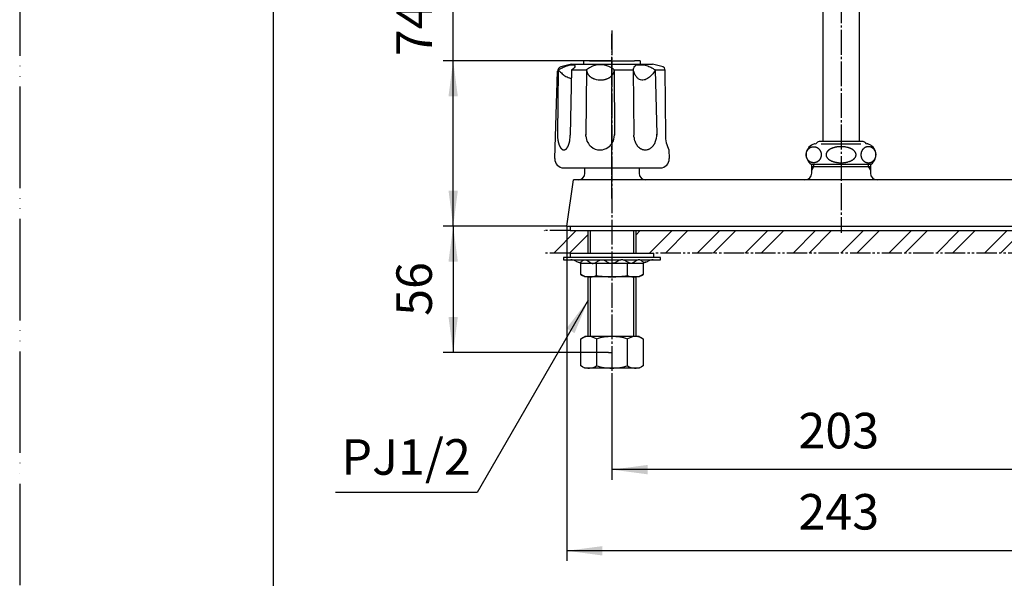
# Model space of a CAD drawing. Units: inches. Extents: x -339 to 606, y -522 to 815.
# Drawn here: x -339 to 97, y -225 to 22 of the extents above; entities that cross this region are included whole.
import ezdxf

# ---------------------------------------------------------------- set-up
doc = ezdxf.new("R2010")
doc.units = ezdxf.units.IN
for name, pattern in [('CENTER_DASH_DASH', [14, 9, -1, 1, -1, 1, -1]), ('DASH_CENTER', [14, 11, -1, 1, -1]), ('PHANTOM', [13, 10, -1, 0, -1, 0, -1])]:
    doc.linetypes.add(name, pattern=pattern)
doc.layers.add('1', color=7, linetype='Continuous')
doc.styles.add('CONVERTER_1', font='msmincho.ttc', dxfattribs={"width": 0.89})
doc.styles.add('CONVERTER_2', font='txt.shx', dxfattribs={"width": 0.9})
doc.dimstyles.new('ME10_DIM_1', dxfattribs={"dimtxt": 15.75, "dimasz": 15.75, "dimexe": 4.5, "dimexo": 0, "dimtad": 1, "dimdsep": 46, "dimtxsty": 'CONVERTER_2', "dimsah": 1, "dimcen": 0.09, "dimclrd": 2, "dimclre": 2, "dimclrt": 7, "dimadec": 0, "dimazin": 0, "dimtfac": 1, "dimtdec": 4, "dimtmove": 0, "dimatfit": 3, "dimfxl": 1, "dimtolj": 1, "dimtzin": 0, "dimarcsym": 0})
doc.dimstyles.new('ME10_DIM_2', dxfattribs={"dimtxt": 15.75, "dimasz": 15.75, "dimexe": 4.5, "dimexo": 0, "dimtad": 1, "dimdsep": 46, "dimtxsty": 'CONVERTER_2', "dimsah": 1, "dimcen": 0.09, "dimclrd": 2, "dimclre": 2, "dimclrt": 7, "dimadec": 0, "dimazin": 0, "dimtfac": 1, "dimtdec": 4, "dimtmove": 0, "dimatfit": 3, "dimfxl": 1, "dimtolj": 1, "dimtzin": 0, "dimarcsym": 0})
doc.dimstyles.new('ME10_DIM_5', dxfattribs={"dimtxt": 15.75, "dimasz": 15.75, "dimexe": 4.5, "dimexo": 0, "dimtad": 1, "dimdsep": 46, "dimtxsty": 'CONVERTER_2', "dimsah": 1, "dimcen": 0.09, "dimclrd": 2, "dimclre": 2, "dimclrt": 7, "dimadec": 0, "dimazin": 0, "dimtfac": 1, "dimtdec": 4, "dimtmove": 0, "dimatfit": 3, "dimfxl": 1, "dimtolj": 1, "dimtzin": 0, "dimarcsym": 0})
doc.dimstyles.new('ME10_DIM_7', dxfattribs={"dimtxt": 15.75, "dimasz": 15.75, "dimexe": 4.5, "dimexo": 0, "dimtad": 1, "dimdsep": 46, "dimtxsty": 'CONVERTER_1', "dimsah": 1, "dimcen": 0.09, "dimclrd": 2, "dimclre": 2, "dimclrt": 7, "dimadec": 0, "dimazin": 0, "dimtfac": 1, "dimtdec": 4, "dimtmove": 0, "dimatfit": 3, "dimfxl": 1, "dimtolj": 1, "dimtzin": 0, "dimarcsym": 0})
doc.dimstyles.get("Standard").update_dxf_attribs({"dimtxt": 0.18, "dimasz": 0.18, "dimexe": 0.18, "dimexo": 0.0625, "dimgap": 0.09, "dimtad": 0, "dimtih": 1, "dimtoh": 1, "dimdec": 4, "dimzin": 0, "dimdsep": 46, "dimtxsty": 'Standard', "dimcen": 0.09, "dimadec": 0, "dimazin": 0, "dimtfac": 1, "dimtdec": 4, "dimtofl": 0, "dimtmove": 0, "dimatfit": 3, "dimfxl": 1, "dimtolj": 1, "dimtzin": 0, "dimarcsym": 0})
pattern_1 = [(45, (0, 0), (-21.2132, 2e-15), []), (45, (3.536, -3.536), (-21.2132, 2e-15), [])]

# ---------------------------------------------------------------- blocks, each defined once
blk = doc.blocks.new('_J__A4', base_point=(-75.314, -115.985))
at = {"layer": '1', "color": 4, "linetype": 'PHANTOM'}
blk.add_line((-75.314, 181.015), (-75.314, -115.985), dxfattribs=at)
at = {"layer": '1', "color": 7, "linetype": 'Continuous'}
blk.add_line((-50.314, -105.985), (-50.314, 32.515), dxfattribs=at)
blk = doc.blocks.new('32-1-16', base_point=(199.28, -146.89))
at = {"layer": '1', "color": 7, "linetype": 'Continuous'}
for p, q in [((13.47, -32.58), (13.53, -32.58)), ((16.83, -31.58), (15.26, -31.58)), ((16.23, -32.58), (25.03, -32.58)), ((25.03, -31.58), (16.83, -31.58)), ((33.23, -31.58), (25.03, -31.58)), ((25.03, -32.58), (33.82, -32.58)), ((34.79, -31.58), (33.23, -31.58)), ((36.53, -32.58), (36.58, -32.58)), ((11.73, -41.58), (25.03, -41.58)), ((11.84, -41.58), (11.73, -41.58)), ((25.03, -41.58), (38.33, -41.58)), ((38.33, -41.58), (38.21, -41.58))]:
    blk.add_line(p, q, dxfattribs=at)
for centre, radius, start, end in [((14.53, -37.44), 5, 105.3376, -124.0558), ((13.47, -33.58), 1, 90, 105.3376), ((13.53, -31.58), 1, -90, -30), ((15.26, -32.58), 1, 137.0586, 150), ((15.26, -32.58), 1, 90, 137.0586), ((23.38, -40.6), 6.45, 116.48, 118.1336), ((23.68, -41.2), 7.13, 114.9824, 116.48), ((23.74, -41.34), 7.28, 113.4501, 114.9824), ((23.99, -41.92), 7.91, 111.9797, 113.4501), ((24, -41.94), 7.93, 110.5124, 111.9797), ((24.26, -42.63), 8.67, 109.1699, 110.5124), ((24.26, -42.64), 8.68, 107.829, 109.1699), ((24.51, -43.42), 9.49, 105.9079, 107.829), ((24.56, -43.57), 9.66, 104.6222, 105.9079), ((24.69, -44.09), 10.19, 103.4036, 104.6222), ((24.71, -44.19), 10.3, 102.1976, 103.4036), ((24.84, -44.78), 10.89, 101.0575, 102.1976), ((24.87, -44.93), 11.06, 98.7108, 101.0575), ((24.97, -45.59), 11.72, 96.4968, 98.7108), ((25.02, -45.99), 12.12, 89.9562, 96.4968), ((25.03, -45.99), 12.12, 83.5032, 90.0438), ((25.08, -45.59), 11.72, 81.2892, 83.5032), ((25.18, -44.93), 11.06, 78.9425, 81.2892), ((25.21, -44.78), 10.89, 77.8024, 78.9425), ((25.34, -44.19), 10.3, 76.5964, 77.8024), ((25.36, -44.09), 10.19, 75.3778, 76.5964), ((25.5, -43.57), 9.66, 74.0921, 75.3778), ((25.54, -43.42), 9.49, 72.171, 74.0921), ((25.79, -42.64), 8.68, 70.8301, 72.171), ((25.8, -42.63), 8.67, 69.4876, 70.8301), ((26.05, -41.94), 7.93, 68.0203, 69.4876), ((26.06, -41.92), 7.91, 66.5499, 68.0203), ((26.31, -41.34), 7.28, 65.0176, 66.5499), ((26.38, -41.2), 7.13, 63.52, 65.0176), ((26.68, -40.6), 6.45, 61.8664, 63.52), ((34.79, -32.58), 1, 42.9414, 90), ((34.79, -32.58), 1, 30, 42.9414), ((36.53, -31.58), 1, -150, -90), ((36.58, -33.58), 1, 74.6624, 90), ((35.53, -37.44), 5, -55.9442, 74.6624), ((20.33, -37.44), 1.95, 174.3329, 178.0307), ((20.17, -37.44), 1.8, 178.0307, -179.9623), ((20.26, -37.44), 1.89, -179.9949, -176.1621), ((20.33, -37.44), 1.96, 168.7976, 174.3329), ((20.33, -37.43), 1.96, -176.1621, -170.6274), ((20.42, -37.42), 2.04, -170.6274, -165.3219), ((20.46, -37.47), 2.09, 161.8767, 168.7976), ((20.46, -37.41), 2.09, -165.3219, -160.0121), ((20.48, -37.48), 2.11, 158.22, 161.8767), ((20.59, -37.36), 2.23, -160.0121, -156.5516), ((20.69, -37.56), 2.33, 154.912, 158.22), ((20.69, -37.32), 2.34, -156.5516, -153.2486), ((20.72, -37.57), 2.37, 151.6547, 154.912), ((20.85, -37.24), 2.52, -153.2486, -150.1802), ((20.96, -37.7), 2.64, 148.7291, 151.6547), ((20.95, -37.18), 2.64, -150.1802, -147.2484), ((20.98, -37.71), 2.67, 145.8303, 148.7291), ((21.12, -37.07), 2.83, -147.2484, -144.3719), ((21.23, -37.88), 2.97, 142.9375, 145.8303), ((21.23, -36.99), 2.97, -144.3719, -141.4819), ((21.27, -37.92), 3.02, 140.0961, 142.9375), ((21.43, -36.83), 3.23, -141.4819, -138.8249), ((21.57, -38.16), 3.41, 137.5766, 140.0961), ((21.57, -36.71), 3.41, -138.8249, -136.3054), ((21.61, -38.21), 3.47, 135.1017, 137.5766), ((21.81, -36.48), 3.74, -136.3054, -134.0096), ((21.97, -38.56), 3.96, 132.9372, 135.1017), ((21.96, -36.33), 3.95, -134.0096, -131.7064), ((21.99, -38.58), 4, 130.5333, 132.9372), ((22.32, -38.96), 4.5, 128.3975, 130.5333), ((22.33, -38.98), 4.53, 126.274, 128.3975), ((22.71, -39.5), 5.17, 124.4152, 126.274), ((22.63, -39.38), 5.02, 123.4574, 124.4152), ((22.99, -39.92), 5.67, 121.6685, 123.4574), ((23.04, -40.01), 5.78, 119.8219, 121.6685), ((23.31, -40.48), 6.32, 118.1336, 119.8219), ((26.74, -40.48), 6.32, 60.1781, 61.8664), ((27.01, -40.01), 5.78, 58.3315, 60.1781), ((27.07, -39.92), 5.67, 56.5426, 58.3315), ((27.42, -39.38), 5.02, 55.5848, 56.5426), ((27.34, -39.5), 5.17, 53.726, 55.5848), ((27.72, -38.98), 4.53, 51.6025, 53.726), ((27.74, -38.96), 4.5, 49.4667, 51.6025), ((28.06, -38.58), 4, 47.0628, 49.4667), ((28.1, -36.33), 3.95, -48.2936, -45.9904), ((28.09, -38.56), 3.96, 44.8983, 47.0628), ((28.24, -36.48), 3.74, -45.9904, -43.6946), ((28.44, -38.21), 3.47, 42.4234, 44.8983), ((28.48, -36.71), 3.41, -43.6946, -41.1751), ((28.48, -38.16), 3.41, 39.9039, 42.4234), ((28.62, -36.83), 3.23, -41.1751, -38.5181), ((28.78, -37.92), 3.02, 37.0625, 39.9039), ((28.82, -36.99), 2.97, -38.5181, -35.6281), ((28.82, -37.88), 2.97, 34.1697, 37.0625), ((28.93, -37.07), 2.83, -35.6281, -32.7516), ((29.07, -37.71), 2.67, 31.2709, 34.1697), ((29.1, -37.18), 2.64, -32.7516, -29.8198), ((29.09, -37.7), 2.64, 28.3453, 31.2709), ((29.2, -37.24), 2.52, -29.8198, -26.7514), ((29.33, -37.57), 2.37, 25.088, 28.3453), ((29.36, -37.32), 2.34, -26.7514, -23.4484), ((29.36, -37.56), 2.33, 21.78, 25.088), ((29.46, -37.36), 2.23, -23.4484, -19.9879), ((29.57, -37.48), 2.11, 18.1233, 21.78), ((29.59, -37.41), 2.09, -19.9879, -14.6781), ((29.59, -37.47), 2.09, 11.2024, 18.1233), ((29.63, -37.42), 2.04, -14.6781, -9.3726), ((29.72, -37.44), 1.96, 5.6671, 11.2024), ((29.72, -37.43), 1.96, -9.3726, -3.8379), ((29.72, -37.44), 1.95, 1.9693, 5.6671), ((29.79, -37.44), 1.89, -3.8379, -0.0051), ((29.88, -37.44), 1.8, -0.0377, 1.9693), ((22.17, -36.09), 4.28, -131.7064, -129.459), ((22.29, -35.94), 4.47, -129.459, -127.3072), ((22.55, -35.61), 4.89, -127.3072, -125.3388), ((22.68, -35.42), 5.12, -125.3388, -123.4614), ((22.97, -34.98), 5.65, -123.4614, -121.6645), ((23.06, -34.84), 5.8, -121.6645, -119.8259), ((23.3, -34.42), 6.29, -119.8259, -118.1295), ((23.39, -34.25), 6.49, -118.1295, -116.4841), ((23.66, -33.71), 7.09, -116.4841, -114.9783), ((23.76, -33.5), 7.32, -114.9783, -113.4541), ((23.97, -33), 7.87, -113.4541, -111.9757), ((24.01, -32.9), 7.97, -111.9757, -110.5165), ((24.24, -32.3), 8.61, -110.5165, -109.1659), ((24.28, -32.19), 8.73, -109.1659, -107.833), ((24.5, -31.48), 9.48, -107.833, -106.5638), ((24.5, -31.51), 9.44, -106.5638, -105.2488), ((24.67, -30.88), 10.1, -105.2488, -104.0192), ((24.66, -30.92), 10.06, -104.0192, -102.7844), ((24.82, -30.2), 10.8, -102.7844, -101.634), ((24.83, -30.17), 10.83, -101.634, -99.8624), ((24.94, -29.52), 11.48, -99.8624, -97.6035), ((24.97, -29.29), 11.72, -97.6035, -95.3891), ((25.02, -28.74), 12.27, -95.3891, -90.5267), ((25.02, -28.67), 12.34, -90.5267, -89.9896), ((25.03, -28.67), 12.34, -90.0104, -89.4733), ((25.03, -28.74), 12.27, -89.4733, -84.6109), ((25.08, -29.29), 11.72, -84.6109, -82.3965), ((25.11, -29.52), 11.48, -82.3965, -80.1376), ((25.22, -30.17), 10.83, -80.1376, -78.366), ((25.23, -30.2), 10.8, -78.366, -77.2156), ((25.39, -30.92), 10.06, -77.2156, -75.9808), ((25.38, -30.88), 10.1, -75.9808, -74.7512), ((25.56, -31.51), 9.44, -74.7512, -73.4362), ((25.55, -31.48), 9.48, -73.4362, -72.167), ((25.78, -32.19), 8.73, -72.167, -70.8341), ((25.81, -32.3), 8.61, -70.8341, -69.4835), ((26.04, -32.9), 7.97, -69.4835, -68.0243), ((26.08, -33), 7.87, -68.0243, -66.5459), ((26.3, -33.5), 7.32, -66.5459, -65.0217), ((26.39, -33.71), 7.09, -65.0217, -63.5159), ((26.66, -34.25), 6.49, -63.5159, -61.8705), ((26.75, -34.42), 6.29, -61.8705, -60.1741), ((27, -34.84), 5.8, -60.1741, -58.3355), ((27.08, -34.98), 5.65, -58.3355, -56.5386), ((27.37, -35.42), 5.12, -56.5386, -54.6612), ((27.5, -35.61), 4.89, -54.6612, -52.6928), ((27.76, -35.94), 4.47, -52.6928, -50.541), ((27.88, -36.09), 4.28, -50.541, -48.2936)]:
    blk.add_arc(centre, radius, start, end, dxfattribs=at)
for points in [[(12.9, -33.87), (12.8, -33.87), (12.61, -33.88), (12.32, -33.92), (12.04, -33.99), (11.76, -34.08), (11.49, -34.2), (11.24, -34.34), (10.99, -34.51), (10.76, -34.7), (10.55, -34.91), (10.35, -35.14), (10.17, -35.39), (10.02, -35.65), (9.88, -35.93), (9.77, -36.22), (9.68, -36.51), (9.62, -36.82), (9.58, -37.13), (9.57, -37.44), (9.58, -37.75), (9.62, -38.06), (9.68, -38.36), (9.77, -38.66), (9.88, -38.95), (10.02, -39.23), (10.17, -39.49), (10.35, -39.74), (10.55, -39.97), (10.76, -40.18), (10.99, -40.37), (11.24, -40.53), (11.49, -40.68), (11.76, -40.8), (12.04, -40.89), (12.32, -40.96), (12.61, -41), (12.9, -41.01), (13.19, -41), (13.48, -40.96), (13.76, -40.89), (14.04, -40.8), (14.31, -40.68), (14.57, -40.53), (14.81, -40.37), (15.04, -40.18), (15.26, -39.97), (15.45, -39.74), (15.63, -39.49), (15.79, -39.23), (15.92, -38.95), (16.03, -38.66), (16.12, -38.36), (16.18, -38.06), (16.22, -37.75), (16.23, -37.44), (16.22, -37.13), (16.18, -36.82), (16.12, -36.51), (16.03, -36.22), (15.92, -35.93), (15.79, -35.65), (15.63, -35.39), (15.45, -35.14), (15.26, -34.91), (15.04, -34.7), (14.81, -34.51), (14.57, -34.34), (14.31, -34.2), (14.04, -34.08), (13.76, -33.99), (13.48, -33.92), (13.19, -33.88), (13, -33.87), (12.9, -33.87)], [(37.15, -33.87), (37.25, -33.87), (37.44, -33.88), (37.73, -33.92), (38.01, -33.99), (38.29, -34.08), (38.56, -34.2), (38.82, -34.34), (39.06, -34.51), (39.29, -34.7), (39.51, -34.91), (39.7, -35.14), (39.88, -35.39), (40.03, -35.65), (40.17, -35.93), (40.28, -36.22), (40.37, -36.51), (40.43, -36.82), (40.47, -37.13), (40.48, -37.44), (40.47, -37.75), (40.43, -38.06), (40.37, -38.36), (40.28, -38.66), (40.17, -38.95), (40.03, -39.23), (39.88, -39.49), (39.7, -39.74), (39.51, -39.97), (39.29, -40.18), (39.06, -40.37), (38.82, -40.53), (38.56, -40.68), (38.29, -40.8), (38.01, -40.89), (37.73, -40.96), (37.44, -41), (37.15, -41.01), (36.86, -41), (36.57, -40.96), (36.29, -40.89), (36.01, -40.8), (35.74, -40.68), (35.48, -40.53), (35.24, -40.37), (35.01, -40.18), (34.79, -39.97), (34.6, -39.74), (34.42, -39.49), (34.27, -39.23), (34.13, -38.95), (34.02, -38.66), (33.93, -38.36), (33.87, -38.06), (33.83, -37.75), (33.82, -37.44), (33.83, -37.13), (33.87, -36.82), (33.93, -36.51), (34.02, -36.22), (34.13, -35.93), (34.27, -35.65), (34.42, -35.39), (34.6, -35.14), (34.79, -34.91), (35.01, -34.7), (35.24, -34.51), (35.48, -34.34), (35.74, -34.2), (36.01, -34.08), (36.29, -33.99), (36.57, -33.92), (36.86, -33.88), (37.05, -33.87), (37.15, -33.87)]]:
    blk.add_open_spline(points, degree=3, knots=[0, 0, 0, 0, 0.290367, 0.580736, 0.872407, 1.164082, 1.45819, 1.752303, 2.049663, 2.347029, 2.648046, 2.949068, 3.253698, 3.558332, 3.866105, 4.173881, 4.483966, 4.794053, 5.105362, 5.416672, 5.727982, 6.03929, 6.349378, 6.659463, 6.967239, 7.275011, 7.579646, 7.884276, 8.185298, 8.486315, 8.783681, 9.081041, 9.375154, 9.669262, 9.960937, 10.252608, 10.542976, 10.833344, 11.123711, 11.41408, 11.705751, 11.997426, 12.291534, 12.585647, 12.883007, 13.180373, 13.48139, 13.782412, 14.087041, 14.391676, 14.699449, 15.007225, 15.31731, 15.627397, 15.938706, 16.250016, 16.561325, 16.872634, 17.182721, 17.492806, 17.800583, 18.108355, 18.41299, 18.71762, 19.018642, 19.319658, 19.617024, 19.914385, 20.208498, 20.502606, 20.79428, 21.085952, 21.37632, 21.666687, 21.666687, 21.666687, 21.666687], dxfattribs=at)
blk = doc.blocks.new('32-16__6', base_point=(-99.32, -132.08))
at = {"layer": '1', "color": 7, "linetype": 'Continuous'}
for p, q in [((-90.32, -119.15), (-88.47, -118.08)), ((-90.32, -131.01), (-90.32, -119.15)), ((-76.47, -118.08), (-88.47, -118.08)), ((-83.4, -119.15), (-83.4, -131.01)), ((-64.47, -118.08), (-76.47, -118.08)), ((-69.55, -131.01), (-69.55, -119.15)), ((-64.47, -118.08), (-62.62, -119.15)), ((-62.62, -119.15), (-62.62, -131.01)), ((-89.53, -131.47), (-90.32, -131.01)), ((-88.47, -132.08), (-89.53, -131.47)), ((-83.22, -132.08), (-88.47, -132.08)), ((-76.47, -132.08), (-83.22, -132.08)), ((-69.72, -132.08), (-76.47, -132.08)), ((-64.47, -132.08), (-69.72, -132.08)), ((-63.42, -131.47), (-64.47, -132.08)), ((-62.62, -131.01), (-63.42, -131.47))]:
    blk.add_line(p, q, dxfattribs=at)
for centre, radius, start, end in [((-86.86, -124.22), 6.14, 55.6977, 115.6977), ((-76.47, -141.09), 23, 90, 107.5282), ((-76.47, -141.09), 23, 72.4718, 90), ((-66.09, -124.22), 6.14, 64.3023, 124.3023), ((-86.86, -125.94), 6.14, -115.6977, -55.6977), ((-76.47, -109.08), 23, -107.5282, -90), ((-76.47, -109.08), 23, -90, -72.4718), ((-66.09, -125.94), 6.14, -124.3023, -64.3023)]:
    blk.add_arc(centre, radius, start, end, dxfattribs=at)
blk = doc.blocks.new('92-53__7', base_point=(-103.97, -83.08))
at = {"color": 7, "linetype": 'Continuous'}
blk.add_line((-94.97, -81.08), (-57.97, -81.08), dxfattribs=at)
at = {"layer": '1', "color": 7, "linetype": 'Continuous'}
for p, q in [((-94.97, -81.08), (-94.97, -83.08)), ((-57.97, -83.08), (-57.97, -81.08))]:
    blk.add_line(p, q, dxfattribs=at)
blk = doc.blocks.new('73-1-21_5__8', base_point=(-133.75, -65.69))
at = {"layer": '1', "color": 7, "linetype": 'Continuous'}
for p, q in [((-76.47, -83.08), (-97.97, -83.08)), ((-97.97, -83.08), (-97.97, -84.08)), ((-97.97, -84.08), (-94.74, -84.08)), ((-94.74, -84.08), (-88.84, -84.08)), ((-88.14, -84.08), (-81.36, -84.08)), ((-80.39, -84.08), (-72.56, -84.08)), ((-54.97, -83.08), (-76.47, -83.08)), ((-71.59, -84.08), (-64.81, -84.08)), ((-64.11, -84.08), (-58.21, -84.08)), ((-58.21, -84.08), (-54.97, -84.08)), ((-54.97, -84.08), (-54.97, -83.08))]:
    blk.add_line(p, q, dxfattribs=at)
for centre, radius, start, end in [((-94.74, -89.08), 5, 64.1581, 90), ((-88.2, -75.58), 10, -115.8419, -90), ((-64.75, -75.58), 10, -90, -64.1581), ((-58.21, -89.08), 5, 90, 115.8419)]:
    blk.add_arc(centre, radius, start, end, dxfattribs=at)
for points in [[(-91.44, -85.04), (-91.36, -85.08), (-91.2, -85.14), (-90.85, -85.24), (-90.37, -85.11), (-89.89, -84.74), (-89.42, -84.35), (-88.94, -84.07), (-88.49, -84.03), (-87.91, -84.1), (-87.17, -84.51), (-86.37, -85.16), (-85.61, -85.58), (-84.97, -85.64), (-84.29, -85.57), (-83.42, -85.17), (-82.46, -84.5), (-81.59, -84.09), (-80.87, -84.02), (-80.24, -84.08), (-79.49, -84.38), (-78.69, -84.89), (-77.88, -85.37), (-77.2, -85.58), (-76.72, -85.59), (-76.56, -85.58), (-76.47, -85.58)], [(-61.51, -85.04), (-61.59, -85.08), (-61.75, -85.14), (-62.1, -85.24), (-62.58, -85.11), (-63.05, -84.74), (-63.53, -84.35), (-64.01, -84.07), (-64.46, -84.03), (-65.04, -84.1), (-65.78, -84.51), (-66.58, -85.16), (-67.34, -85.58), (-67.98, -85.64), (-68.66, -85.57), (-69.53, -85.17), (-70.49, -84.5), (-71.36, -84.09), (-72.08, -84.02), (-72.71, -84.08), (-73.46, -84.38), (-74.26, -84.89), (-75.07, -85.37), (-75.75, -85.58), (-76.22, -85.59), (-76.39, -85.58), (-76.47, -85.58)]]:
    blk.add_open_spline(points, degree=3, knots=[0, 0, 0, 0, 0.270966, 0.525227, 1.065749, 1.674599, 2.320395, 2.934363, 3.290221, 3.646481, 4.682658, 5.750237, 6.775823, 7.208803, 7.64613, 8.816359, 10.011639, 11.174612, 11.658748, 12.145017, 13.080866, 14.04099, 14.987164, 15.89608, 16.14449, 16.396288, 16.396288, 16.396288, 16.396288], dxfattribs=at)
blk = doc.blocks.new('32-25__9', base_point=(-99.32, -93.1))
at = {"layer": '1', "color": 7, "linetype": 'Continuous'}
for p, q in [((-90.32, -85.58), (-62.62, -85.58)), ((-90.32, -90.51), (-90.32, -85.58)), ((-83.41, -85.58), (-83.41, -91)), ((-69.54, -91), (-69.54, -85.58)), ((-62.62, -85.58), (-62.62, -90.51)), ((-88.47, -91.58), (-90.32, -90.51)), ((-86.87, -91.58), (-88.47, -91.58)), ((-85.89, -91.58), (-86.87, -91.58)), ((-76.47, -91.58), (-85.89, -91.58)), ((-83.39, -91), (-83.41, -91)), ((-67.06, -91.58), (-76.47, -91.58)), ((-69.54, -91), (-69.56, -91)), ((-66.08, -91.58), (-67.06, -91.58)), ((-64.47, -91.58), (-66.08, -91.58)), ((-62.62, -90.51), (-64.47, -91.58))]:
    blk.add_line(p, q, dxfattribs=at)
for centre, radius, start, end in [((-86.38, -83.87), 7.73, -120.7095, -93.6228), ((-86.38, -83.87), 7.73, -93.6228, -86.3772), ((-86.38, -83.87), 7.73, -86.3772, -67.399), ((-76.47, -49.92), 41.66, -99.5546, -90), ((-76.47, -49.92), 41.66, -90, -80.4454), ((-66.57, -83.87), 7.73, -112.601, -93.6228), ((-66.57, -83.87), 7.73, -93.6228, -86.3772), ((-66.57, -83.87), 7.73, -86.3772, -59.2905)]:
    blk.add_arc(centre, radius, start, end, dxfattribs=at)
blk = doc.blocks.new('01-18A__10', base_point=(-86.97, -118.08))
at = {"layer": '1', "color": 7, "linetype": 'Continuous'}
for p, q in [((-86.97, -81.08), (-86.97, -71.08)), ((-65.97, -71.08), (-65.97, -81.08)), ((-86.97, -118.08), (-86.97, -91.58)), ((-65.97, -91.57), (-65.97, -118.08))]:
    blk.add_line(p, q, dxfattribs=at)
at = {"layer": '1', "color": 2, "linetype": 'Continuous'}
for p, q in [((-85.97, -81.08), (-85.97, -71.08)), ((-66.97, -71.08), (-66.97, -81.08)), ((-85.97, -118.08), (-85.97, -91.59)), ((-66.97, -91.59), (-66.97, -118.08))]:
    blk.add_line(p, q, dxfattribs=at)
blk = doc.blocks.new('98-9', base_point=(-240.28, -684.01))
at = {"layer": '1', "color": 7, "linetype": 'Continuous'}
for p, q in [((-94.97, -69.08), (-94.97, -71.08)), ((-94.97, -71.08), (145.03, -71.08))]:
    blk.add_line(p, q, dxfattribs=at)
blk = doc.blocks.new('K61-0', base_point=(69.03, -74.07))
at = {"layer": '1', "color": 7, "linetype": 'Continuous'}
for p, q in [((-88.47, -45.58), (-88.47, -43.28)), ((-64.47, -43.28), (-64.47, -45.58)), ((12.03, -42.58), (12.03, -41.58)), ((12.03, -42.58), (13.03, -42.58)), ((12.03, -44.31), (12.03, -42.58)), ((13.03, -42.58), (37.03, -42.58)), ((37.03, -42.58), (38.03, -42.58)), ((38.03, -41.58), (38.03, -42.58)), ((38.03, -42.58), (38.03, -44.31)), ((12.03, -45.58), (12.03, -44.31)), ((38.03, -44.31), (38.03, -45.58)), ((-96.47, -69.08), (-93.47, -48.58)), ((143.53, -48.58), (-93.47, -48.58)), ((-91.47, -48.58), (-93.47, -48.58)), ((9.03, -48.58), (7.14, -48.58)), ((-96.47, -69.08), (146.53, -69.08))]:
    blk.add_line(p, q, dxfattribs=at)
at = {"layer": '1', "color": 2, "linetype": 'Continuous'}
for p, q in [((12.03, -44.31), (13.03, -42.58)), ((13.03, -42.58), (13.03, -41.58)), ((37.03, -41.58), (37.03, -42.58)), ((37.03, -42.58), (38.03, -44.31))]:
    blk.add_line(p, q, dxfattribs=at)
at = {"layer": '1', "color": 7, "linetype": 'Continuous'}
for centre, start, end in [((-91.47, -45.58), -90, 0), ((-61.47, -45.58), 180, -90), ((9.03, -45.58), -90, 0), ((41.03, -45.58), 180, -90)]:
    blk.add_arc(centre, 3, start, end, dxfattribs=at)
blk = doc.blocks.new('61-10-260', base_point=(422.04, 73.79))
at = {"layer": '1', "color": 7, "linetype": 'Continuous'}
for p, q in [((17.03, 125.27), (17.03, -31.58)), ((33.03, 125.27), (33.03, -31.58))]:
    blk.add_line(p, q, dxfattribs=at)
blk = doc.blocks.new('81-8-LHK__13', base_point=(-188.73, 1418.72))
at = {"layer": '1', "color": 4, "linetype": 'PHANTOM'}
blk.add_line((-76.47, -46.4), (-76.47, 5.74), dxfattribs=at)
at = {"layer": '1', "color": 7, "linetype": 'Continuous'}
for p, q in [((-100.31, 0.22), (-100.61, -28.49)), ((-94.47, 2.72), (-99.09, 1.48)), ((-94.4, 0.22), (-94.98, -28.73)), ((-94.47, 2.72), (-58.47, 2.72)), ((-94.4, 0.22), (-87.71, 0.22)), ((-87.7, 0.17), (-88.06, -28.59)), ((-87.71, 0.22), (-87.7, 0.22)), ((-87.7, 0.22), (-87.7, 0.17)), ((-75.45, 0.22), (-67.1, 0.22)), ((-75.45, 0.22), (-75.41, -28.68)), ((-67.1, 0.22), (-66.8, -28.75)), ((-53.85, 1.48), (-58.47, 2.72)), ((-57.27, 0.22), (-53, 0.22)), ((-57.27, 0.22), (-56.66, -28.28)), ((-53, 0.22), (-53, 0.48)), ((-53, 0.22), (-52.81, -28.75)), ((-101.84, -39.15), (-100.58, -0.39)), ((-100.61, -28.49), (-100.61, -28.73)), ((-100.61, -28.73), (-100.61, -28.75)), ((-94.98, -28.73), (-94.98, -28.75)), ((-88.06, -28.59), (-88.07, -28.5)), ((-88.06, -28.59), (-88.07, -28.75)), ((-88.05, -29.21), (-88.06, -28.59)), ((-75.41, -28.68), (-75.41, -28.75)), ((-66.76, -29.55), (-66.8, -28.75)), ((-56.66, -28.28), (-56.65, -28.75)), ((-51.24, -35.28), (-51.11, -39.15)), ((-97.84, -43.28), (-55.11, -43.28))]:
    blk.add_line(p, q, dxfattribs=at)
for centre, radius, start, end in [((-98.58, -0.45), 2, 105, 178.1323), ((-84.57, 0.25), 3.13, -179.4992, -178.5392), ((-81.57, -7.07), 9.53, 57.629, 130.0437), ((-84.57, 0.25), 3.13, -178.5392, -176.615), ((-83.97, 0.28), 3.74, -176.615, -165.7167), ((-81.57, -7.07), 9.53, 49.9563, 57.629), ((-78.75, 0.22), 3.31, -8.2009, -0.0041), ((-54.37, -0.45), 2, 68.0884, 75), ((-54, 0.48), 1, 0.3648, 68.0884), ((-84.97, 0.03), 2.71, -165.7167, -160.5878), ((-82.6, 0.86), 5.22, -160.5878, -157.9246), ((-84.62, 0.04), 3.04, -157.9246, -151.764), ((-82.17, 1.36), 5.81, -151.764, -149.2704), ((-84.52, -0.04), 3.09, -149.2704, -144.5761), ((-81.59, 2.04), 6.68, -144.5761, -142.4045), ((-84.23, 0.01), 3.34, -142.4045, -137.8346), ((-81.11, 2.84), 7.56, -137.8346, -135.8121), ((-83.95, 0.08), 3.6, -135.8121, -131.566), ((-80.58, 3.87), 8.67, -131.566, -129.7381), ((-83.63, 0.21), 3.91, -129.7381, -125.616), ((-80.05, 5.21), 10.06, -125.616, -124.0127), ((-83.32, 0.36), 4.2, -124.0127, -120.1115), ((-79.75, 6.52), 11.33, -120.1115, -118.6174), ((-83.02, 0.52), 4.49, -118.6174, -114.8461), ((-79.38, 8.39), 13.16, -114.8461, -113.5598), ((-82.55, 1.1), 5.22, -113.5598, -109.0594), ((-81.56, 3.98), 8.26, -109.0594, -85.6697), ((-81.54, 3.71), 7.99, -85.6697, -80.3434), ((-81.57, 3.92), 8.2, -80.3434, -76.6677), ((-81.38, 3.12), 7.38, -76.6677, -73.4434), ((-81.48, 3.46), 7.73, -73.4434, -70.4077), ((-81.18, 2.61), 6.84, -70.4077, -66.9732), ((-81.33, 2.95), 7.2, -66.9732, -64.621), ((-80.92, 2.1), 6.26, -64.621, -61.9156), ((-81.09, 2.41), 6.61, -61.9156, -59.3556), ((-80.67, 1.7), 5.78, -59.3556, -56.5202), ((-80.81, 1.91), 6.04, -56.5202, -53.8511), ((-80.36, 1.29), 5.28, -53.8511, -50.7949), ((-80.48, 1.45), 5.48, -50.7949, -47.9011), ((-80.04, 0.95), 4.81, -47.9011, -44.7209), ((-80.14, 1.05), 4.95, -44.7209, -42.2637), ((-80.14, 1.05), 4.95, -42.2637, -41.6324), ((-79.7, 0.66), 4.36, -41.6324, -38.1285), ((-79.79, 0.73), 4.48, -38.1285, -34.891), ((-79.39, 0.46), 4, -34.891, -31.2626), ((-79.46, 0.5), 4.07, -31.2626, -27.703), ((-79.11, 0.31), 3.68, -27.703, -22.6083), ((-79.15, 0.33), 3.73, -22.6083, -18.8793), ((-78.87, 0.24), 3.43, -18.8793, -8.2009), ((-85.73, -28.76), 14.88, 178.9553, 179.8654), ((-85.73, -28.76), 14.88, 179.8654, -177.8554), ((-85.87, -28.77), 14.74, -177.8554, -175.2194), ((-86.3, -28.8), 14.31, -175.2194, -173.8898), ((-86.84, -28.86), 13.76, -173.8898, -172.5074), ((-109.61, -28.76), 14.63, -9.1714, 0.1175), ((-81.49, -28.79), 6.58, -176.3668, -150.6302), ((-82.06, -28.76), 6.65, -32.8238, 0.665), ((-82.06, -28.76), 6.65, 0.665, 2.9872), ((-58.43, -28.75), 8.37, -174.5235, -169.1075), ((-58.95, -28.85), 7.84, -169.1075, -164.179), ((-64.58, -28.79), 7.93, -23.2013, 3.6536), ((-39.14, -28.9), 13.68, 179.3659, -152.2006), ((-87.21, -28.91), 13.39, -172.5074, -171.0864), ((-87.79, -29), 12.81, -171.0864, -170.1447), ((-88.14, -29.06), 12.45, -170.1447, -169.1762), ((-88.72, -29.17), 11.86, -169.1762, -168.1593), ((-89.02, -29.24), 11.55, -168.1593, -167.1148), ((-89.53, -29.35), 11.03, -167.1148, -166.0214), ((-89.88, -29.44), 10.67, -166.0214, -164.9747), ((-90.62, -29.64), 9.9, -164.9747, -163.8471), ((-90.98, -29.74), 9.52, -163.8471, -162.6747), ((-91.58, -29.93), 8.9, -162.6747, -161.4204), ((-91.87, -30.03), 8.59, -161.4204, -160.1207), ((-92.47, -30.24), 7.96, -160.1207, -159.4893), ((-92.39, -30.22), 8.04, -159.4893, -158.864), ((-93.01, -30.46), 7.37, -158.864, -158.1821), ((-92.96, -30.43), 7.43, -158.1821, -157.5061), ((-93.49, -30.65), 6.86, -157.5061, -156.7732), ((-93.44, -30.63), 6.91, -156.7732, -156.0459), ((-93.89, -30.83), 6.42, -156.0459, -154.4798), ((-94.23, -30.99), 6.04, -154.4798, -152.816), ((-94.62, -31.19), 5.61, -152.816, -152.0314), ((-94.7, -31.24), 5.51, -152.0314, -151.2331), ((-95.07, -31.44), 5.08, -151.2331, -150.3678), ((-95.15, -31.48), 5, -150.3678, -149.488), ((-95.46, -31.67), 4.64, -149.488, -148.5407), ((-95.52, -31.7), 4.57, -148.5407, -147.5783), ((-95.77, -31.87), 4.27, -147.5783, -146.548), ((-95.82, -31.9), 4.21, -146.548, -145.5023), ((-96.05, -32.05), 3.94, -145.5023, -143.2672), ((-96.33, -32.26), 3.59, -143.2672, -142.2186), ((-96.36, -32.29), 3.55, -142.2186, -141.158), ((-96.62, -32.5), 3.21, -141.158, -139.9854), ((-96.65, -32.52), 3.17, -139.9854, -138.7988), ((-96.86, -32.71), 2.89, -138.7988, -137.4987), ((-96.88, -32.73), 2.86, -137.4987, -136.1833), ((-97.05, -32.89), 2.63, -136.1833, -134.7534), ((-97.07, -32.91), 2.6, -134.7534, -133.3077), ((-97.2, -33.05), 2.41, -133.3077, -131.7478), ((-97.21, -33.06), 2.39, -131.7478, -130.173), ((-97.33, -33.2), 2.21, -130.173, -128.7231), ((-98.72, -32.63), 2.95, -51.097, -50.0069), ((-98.21, -33.24), 2.15, -50.0069, -46.5056), ((-99.15, -32.26), 3.51, -46.5056, -45.4333), ((-98.15, -33.27), 2.09, -45.4333, -43.63), ((-99.53, -31.95), 3.99, -43.63, -42.6879), ((-98.25, -33.14), 2.25, -42.6879, -41.0145), ((-100.04, -31.58), 4.63, -41.0145, -40.2013), ((-98.37, -32.99), 2.43, -40.2013, -38.6554), ((-100.74, -31.09), 5.47, -38.6554, -37.968), ((-98.51, -32.83), 2.65, -37.968, -36.5462), ((-101.16, -30.87), 5.94, -36.5462, -35.8054), ((-98.71, -32.63), 2.93, -35.8054, -34.3037), ((-101.82, -30.51), 6.69, -34.3037, -33.6461), ((-98.83, -32.5), 3.1, -33.6461, -32.2276), ((-102.69, -30.07), 7.66, -32.2276, -31.6533), ((-98.97, -32.36), 3.29, -31.6533, -30.3179), ((-103.85, -29.51), 8.94, -30.3179, -29.8262), ((-99.14, -32.21), 3.51, -29.8262, -28.5729), ((-105.47, -28.76), 10.72, -28.5729, -28.1626), ((-99.32, -32.05), 3.75, -28.1626, -26.99), ((-106.1, -28.6), 11.36, -26.99, -26.5474), ((-100.37, -31.46), 4.95, -26.5474, -24.516), ((-109.34, -27.37), 14.81, -24.516, -24.1766), ((-99.74, -31.68), 4.29, -24.1766, -23.0043), ((-111.86, -26.54), 17.45, -23.0043, -22.7164), ((-99.9, -31.55), 4.48, -22.7164, -21.5954), ((-115.45, -25.39), 21.21, -21.5954, -21.3585), ((-100.07, -31.4), 4.7, -21.3585, -20.2882), ((-107.26, -28.75), 12.36, -20.2882, -19.4298), ((-101.82, -30.66), 6.59, -19.4298, -17.7361), ((-108.89, -28.4), 14.02, -17.7361, -16.9396), ((-102.3, -30.41), 7.13, -16.9396, -15.3729), ((-111.49, -27.88), 16.66, -15.3729, -14.7026), ((-102.95, -30.12), 7.83, -14.7026, -13.2187), ((-113.33, -27.69), 18.49, -13.2187, -12.5666), ((-103.41, -29.9), 8.33, -12.5666, -11.1191), ((-115.79, -27.46), 20.94, -11.1191, -10.5432), ((-103.84, -29.69), 8.79, -10.5432, -9.1714), ((-81.46, -28.78), 6.61, -150.6302, -130.149), ((-81.74, -29.11), 6.18, -130.149, -90.0026), ((-81.71, -29.16), 6.12, -80.9413, -48.6827), ((-82.06, -28.76), 6.65, -48.6827, -32.8238), ((-58.9, -28.83), 7.89, -164.179, -160.99), ((-59.45, -29.03), 7.3, -160.99, -157.5431), ((-59.41, -29.01), 7.35, -157.5431, -154.1751), ((-59.95, -29.27), 6.75, -154.1751, -150.5698), ((-59.98, -29.29), 6.71, -150.5698, -146.9433), ((-60.47, -29.61), 6.13, -146.9433, -144.0816), ((-60.37, -29.53), 6.26, -144.0816, -141.2798), ((-60.8, -29.88), 5.7, -141.2798, -137.1792), ((-60.88, -29.95), 5.6, -137.1792, -133.1823), ((-61.2, -30.29), 5.13, -133.1823, -129.9075), ((-61.17, -30.26), 5.17, -129.9075, -126.6607), ((-61.42, -30.59), 4.76, -126.6607, -122.148), ((-61.44, -30.62), 4.72, -122.148, -118.7383), ((-61.59, -30.91), 4.39, -118.7383, -115.0755), ((-61.61, -30.94), 4.36, -115.0755, -109.1239), ((-61.78, -31.08), 4.21, -70.9824, -64.8182), ((-61.97, -30.67), 4.66, -64.8182, -61.368), ((-61.86, -30.86), 4.44, -61.368, -57.7457), ((-62.16, -30.4), 4.99, -57.7457, -53.4456), ((-62.07, -30.51), 4.85, -53.4456, -49.9862), ((-62.45, -30.06), 5.44, -49.9862, -45.8713), ((-62.45, -30.07), 5.43, -45.8713, -41.7031), ((-62.94, -29.62), 6.09, -41.7031, -38.8254), ((-62.73, -29.79), 5.82, -38.8254, -35.8132), ((-63.37, -29.33), 6.62, -35.8132, -33.1618), ((-63.15, -29.48), 6.35, -33.1618, -29.325), ((-63.95, -29.03), 7.26, -29.325, -26.8103), ((-63.54, -29.24), 6.8, -26.8103, -23.2013), ((-97.84, -39.28), 4, 178.1323, -90), ((-97.36, -33.23), 2.17, -128.7231, -127.241), ((-97.46, -33.37), 2, -127.241, -125.6329), ((-97.49, -33.4), 1.95, -125.6329, -123.987), ((-97.57, -33.52), 1.81, -123.987, -122.2101), ((-97.59, -33.56), 1.76, -122.2101, -120.3909), ((-97.65, -33.67), 1.64, -120.3909, -118.4371), ((-97.67, -33.7), 1.61, -118.4371, -116.4387), ((-97.71, -33.79), 1.5, -116.4387, -114.3049), ((-97.73, -33.82), 1.48, -114.3049, -112.1274), ((-97.75, -33.88), 1.41, -112.1274, -108.0427), ((-97.76, -33.91), 1.38, -108.0427, -103.8631), ((-97.78, -33.98), 1.31, -103.8631, -99.4574), ((-97.79, -34.03), 1.26, -99.4574, -94.8798), ((-97.79, -34.1), 1.18, -94.8798, -90.0109), ((-97.8, -33.97), 1.31, -89.8614, -87.6719), ((-97.79, -34.14), 1.14, -87.6719, -82.6528), ((-97.82, -33.91), 1.37, -82.6528, -78.4642), ((-97.79, -34.03), 1.26, -78.4642, -73.8775), ((-97.86, -33.79), 1.5, -73.8775, -70.0496), ((-97.81, -33.94), 1.34, -70.0496, -65.5153), ((-98, -33.51), 1.81, -65.5153, -63.7411), ((-97.8, -33.92), 1.36, -63.7411, -61.3831), ((-98.12, -33.34), 2.01, -61.3831, -59.789), ((-97.84, -33.81), 1.47, -59.789, -57.6101), ((-98.27, -33.14), 2.27, -57.6101, -56.1928), ((-97.9, -33.69), 1.6, -56.1928, -54.1872), ((-98.47, -32.9), 2.57, -54.1872, -52.9389), ((-97.97, -33.57), 1.74, -52.9389, -51.097), ((-81.77, -28.83), 6.45, -89.7711, -80.9413), ((-61.7, -31.2), 4.08, -109.1239, -99.021), ((-61.72, -31.33), 3.95, -99.021, -90.0035), ((-61.72, -31.32), 3.96, -90.0035, -75.8545), ((-61.79, -31.03), 4.26, -75.8545, -70.9824), ((-55.11, -39.28), 4, -90, 1.8677)]:
    blk.add_arc(centre, radius, start, end, dxfattribs=at)
for points, knots in [([(-100.31, 0.22), (-99.56, 0.61), (-98.11, 1.37), (-96.36, 2.08), (-95.07, 2.39), (-94.26, 2.46), (-93.55, 2.48), (-92.74, 2.21), (-93.01, 1.36), (-93.42, 0.85), (-93.94, 0.45), (-94.25, 0.29), (-94.4, 0.22)], [0, 0, 0, 0, 2.526811, 4.916224, 5.65699, 6.487595, 7.308171, 7.912933, 8.573411, 9.449107, 9.992043, 10.491521, 10.491521, 10.491521, 10.491521]), ([(-100.31, 0.22), (-99.85, -0.25), (-98.93, -1.19), (-97.62, -2.27), (-96.41, -2.98), (-95.57, -3.31), (-94.91, -3.47), (-94.62, -3.53), (-94.47, -3.56)], [0, 0, 0, 0, 1.971401, 3.933742, 5.060587, 6.183054, 6.632348, 7.082273, 7.082273, 7.082273, 7.082273]), ([(-67.1, 0.22), (-67, 0.5), (-66.82, 1.07), (-66.41, 1.78), (-65.87, 2.24), (-65.33, 2.48), (-64.8, 2.49), (-64.15, 2.43), (-63.33, 2.47), (-62.29, 2.49), (-61.2, 2.22), (-60.18, 1.78), (-59.27, 1.34), (-58.52, 0.95), (-57.86, 0.57), (-57.46, 0.34), (-57.27, 0.22)], [0, 0, 0, 0, 0.901496, 1.787678, 2.405718, 3.011353, 3.501187, 4.001527, 4.976472, 5.937127, 7.117764, 8.320231, 9.244308, 10.162224, 10.848662, 11.536595, 11.536595, 11.536595, 11.536595]), ([(-57.27, 0.22), (-57.63, -0.37), (-58.38, -1.57), (-59.83, -3.16), (-61.65, -4.27), (-63.56, -4.52), (-64.89, -3.75), (-65.85, -2.74), (-66.58, -1.37), (-66.92, -0.31), (-67.1, 0.22)], [0, 0, 0, 0, 2.086347, 4.221283, 6.388358, 8.392896, 9.599895, 10.853303, 12.530161, 14.204272, 14.204272, 14.204272, 14.204272])]:
    blk.add_open_spline(points, degree=3, knots=knots, dxfattribs=at)
blk = doc.blocks.new('81-8-2LHC__14', base_point=(-698.33, 9362.73))
at = {"layer": '1', "color": 4, "linetype": 'PHANTOM'}
blk.add_line((-76.47, -56.78), (-76.47, 16.22), dxfattribs=at)
at = {"layer": '1'}
blk.add_blockref('81-8-LHK__13', (-188.73, 1418.72), dxfattribs=at)
blk = doc.blocks.new('84-34-PK', base_point=(-208.79, 1475.22))
at = {"layer": '1', "color": 7, "linetype": 'Continuous'}
for p, q in [((-88.97, 2.72), (-88.97, 4.15)), ((-88.97, 2.72), (-63.97, 2.72)), ((-86.47, 4.22), (-76.47, 4.22)), ((-76.47, 4.22), (-66.47, 4.22)), ((-63.97, 4.15), (-63.97, 2.72))]:
    blk.add_line(p, q, dxfattribs=at)
for start, end in [(91.4325, 91.7908), (88.2092, 88.5675)]:
    blk.add_arc((-76.47, -395.66), 400, start, end, dxfattribs=at)
blk = doc.blocks.new('84-34X-P-LH', base_point=(-564.72, 9082))
at = {"layer": '1'}
blk.add_blockref('84-34-PK', (-208.79, 1475.22), dxfattribs=at)
blk = doc.blocks.new('*D129')
at = {"layer": '1', "color": 2, "linetype": 'Continuous'}
for p, q in [((-76.47, -135.08), (-76.47, -181.58)), ((126.53, -135.08), (126.53, -181.58)), ((126.53, -177.08), (-76.47, -177.08))]:
    blk.add_line(p, q, dxfattribs=at)
at = {"layer": '1', "color": 2}
for points in [[(-60.72, -175.01), (-60.72, -179.16), (-76.47, -177.08)], [(110.78, -179.16), (110.78, -175.01), (126.53, -177.08)]]:
    blk.add_solid(points, dxfattribs=at)
at = {"layer": '1', "color": 7, "insert": (6.13, -172.58), "char_height": 15.75, "attachment_point": 7, "rotation": 0.0001, "line_spacing_factor": 0.60024, "style": 'CONVERTER_2'}
blk.add_mtext('203', dxfattribs=at)
blk = doc.blocks.new('*D230')
at = {"layer": '1', "color": 2, "linetype": 'Continuous'}
for p, q in [((-96.47, -69.08), (-96.47, -217.58)), ((146.53, -69.08), (146.53, -217.58)), ((146.53, -213.08), (-96.47, -213.08))]:
    blk.add_line(p, q, dxfattribs=at)
at = {"layer": '1', "color": 2}
for points in [[(-80.72, -211.01), (-80.72, -215.16), (-96.47, -213.08)], [(130.78, -215.16), (130.78, -211.01), (146.53, -213.08)]]:
    blk.add_solid(points, dxfattribs=at)
at = {"layer": '1', "color": 7, "insert": (6.13, -208.58), "char_height": 15.75, "attachment_point": 7, "rotation": 0.0001, "line_spacing_factor": 0.60024, "style": 'CONVERTER_2'}
blk.add_mtext('243', dxfattribs=at)
blk = doc.blocks.new('*D533')
at = {"layer": '1', "color": 2, "linetype": 'Continuous'}
for p, q in [((-96.47, -69.08), (-151.34, -69.08)), ((-146.84, -69.08), (-146.84, -125.08)), ((-77.96, -125.08), (-151.34, -125.08))]:
    blk.add_line(p, q, dxfattribs=at)
at = {"layer": '1', "color": 2}
for points in [[(-144.77, -84.83), (-148.91, -84.83), (-146.84, -69.08)], [(-148.91, -109.33), (-144.77, -109.33), (-146.84, -125.08)]]:
    blk.add_solid(points, dxfattribs=at)
at = {"layer": '1', "color": 7, "insert": (-151.34, -108.89), "char_height": 15.75, "attachment_point": 7, "rotation": 90, "line_spacing_factor": 0.60024, "style": 'CONVERTER_2'}
blk.add_mtext('56', dxfattribs=at)
blk = doc.blocks.new('*D735')
at = {"layer": '1', "color": 2, "linetype": 'Continuous'}
for p, q in [((-146.84, 4.22), (-146.84, 91.34)), ((-76.47, 4.22), (-151.34, 4.22)), ((-146.84, -69.08), (-146.84, 4.22)), ((-96.47, -69.08), (-151.34, -69.08))]:
    blk.add_line(p, q, dxfattribs=at)
at = {"layer": '1', "color": 2}
for points in [[(-144.77, -11.53), (-148.91, -11.53), (-146.84, 4.22)], [(-148.91, -53.33), (-144.77, -53.33), (-146.84, -69.08)]]:
    blk.add_solid(points, dxfattribs=at)
at = {"layer": '1', "color": 7, "insert": (-151.34, 6.29), "char_height": 15.75, "attachment_point": 7, "rotation": 90, "line_spacing_factor": 0.60024, "style": 'CONVERTER_1'}
blk.add_mtext('74リフト5', dxfattribs=at)

msp = doc.modelspace()

# ---------------------------------------------------------------- hatches: boundary and pattern name
at = {"layer": '1', "linetype": 'Continuous'}
h = msp.add_hatch(dxfattribs=at)
h.set_pattern_fill('CUSTOM2', color=4, scale=15, angle=45, pattern_type=2)
h.set_pattern_definition(pattern_1)
h.paths.add_polyline_path([(-106.474, -81.082), (-86.974, -81.082), (-86.974, -71.082), (-106.474, -71.082)])
h = msp.add_hatch(dxfattribs=at)
h.set_pattern_fill('CUSTOM3', color=4, scale=15, angle=45, pattern_type=2)
h.set_pattern_definition(pattern_1)
h.paths.add_polyline_path([(116.026, -71.082), (116.026, -81.082), (-65.974, -81.082), (-65.974, -71.082)])

# ---------------------------------------------------------------- linework, layer by layer
at = {"layer": '1', "color": 2, "linetype": 'DASH_CENTER'}
for p, q in [((25.026, 171.918), (25.026, -51.082)), ((-76.474, 17.718), (-76.474, -135.082)), ((25.026, -51.082), (25.026, -72.071))]:
    msp.add_line(p, q, dxfattribs=at)
at = {"layer": '1', "color": 2, "linetype": 'CENTER_DASH_DASH'}
for p, q in [((-94.974, -71.082), (-106.474, -71.082)), ((-94.974, -81.082), (-106.474, -81.082)), ((108.026, -81.082), (-57.974, -81.082))]:
    msp.add_line(p, q, dxfattribs=at)
at = {"layer": '1', "color": 4, "linetype": 'PHANTOM'}
msp.add_line((-77.959, -125.082), (-76.474, -125.082), dxfattribs=at)
at = {"layer": '1', "color": 2}
msp.add_solid([(-93.054, -116.546), (-96.645, -114.472), (-86.974, -101.869)], dxfattribs=at)

# ---------------------------------------------------------------- block references
for name, p in [('K61-0', (69.026, -74.074)), ('61-10-260', (422.04, 73.793)), ('92-53__7', (-103.974, -83.082)), ('73-1-21_5__8', (-133.749, -65.694)), ('32-25__9', (-99.324, -93.097)), ('32-16__6', (-99.324, -132.082))]:
    msp.add_blockref(name, p)
at = {"layer": '1', "xscale": 4.5, "yscale": 4.5, "zscale": 4.5}
msp.add_blockref('_J__A4', (-338.915, -521.932), dxfattribs=at)
at = {"layer": '1'}
for name, p in [('81-8-2LHC__14', (-698.325, 9362.734)), ('32-1-16', (199.283, -146.885)), ('84-34X-P-LH', (-564.718, 9081.996)), ('98-9', (-240.279, -684.009)), ('01-18A__10', (-86.974, -118.083))]:
    msp.add_blockref(name, p, dxfattribs=at)

# ---------------------------------------------------------------- texts
at = {"layer": '1', "color": 7, "insert": (-167.692, -173.509), "char_height": 15.75, "attachment_point": 5, "line_spacing_factor": 1.320528, "style": 'CONVERTER_2'}
msp.add_mtext('PJ1/2', dxfattribs=at)

# ---------------------------------------------------------------- dimensions: what is measured, and where the dimension line sits
at = {"layer": '1'}
dim = msp.add_linear_dim(base=(-146.84, -69.082), p1=(-76.474, 4.218), p2=(-96.474, -69.082), angle=90, text='74リフト5', dimstyle='ME10_DIM_7', dxfattribs=at)
dim.commit()
dim.dimension.update_dxf_attribs({"geometry": '*D735', "text_midpoint": (-159.215, 48.815), "text_rotation": 90})
dim = msp.add_linear_dim(base=(-146.84, -69.082), p1=(-77.959, -125.082), p2=(-96.474, -69.082), angle=90, dimstyle='ME10_DIM_5', dxfattribs=at)
dim.commit()
dim.dimension.update_dxf_attribs({"geometry": '*D533', "text_midpoint": (-159.215, -97.082), "text_rotation": 90})
for base, p1, p2, dimstyle, picture, middle in [((146.526, -213.082), (-96.474, -69.082), (146.526, -69.082), 'ME10_DIM_2', '*D230', (25.026, -200.707)), ((126.526, -177.082), (-76.474, -135.082), (126.526, -135.082), 'ME10_DIM_1', '*D129', (25.026, -164.707))]:
    dim = msp.add_linear_dim(base=base, p1=p1, p2=p2, dimstyle=dimstyle, dxfattribs=at)
    dim.commit()
    dim.dimension.update_dxf_attribs({"geometry": picture, "text_midpoint": middle, "text_rotation": 0.00014})

# ---------------------------------------------------------------- leaders
at = {"layer": '1', "color": 2, "linetype": 'Continuous', "has_arrowhead": 0}
msp.add_leader([(-86.974, -101.869), (-136.24, -187.199), (-198.921, -187.199)], dimstyle='Standard', dxfattribs=at)

doc.saveas('drawing.dxf')
